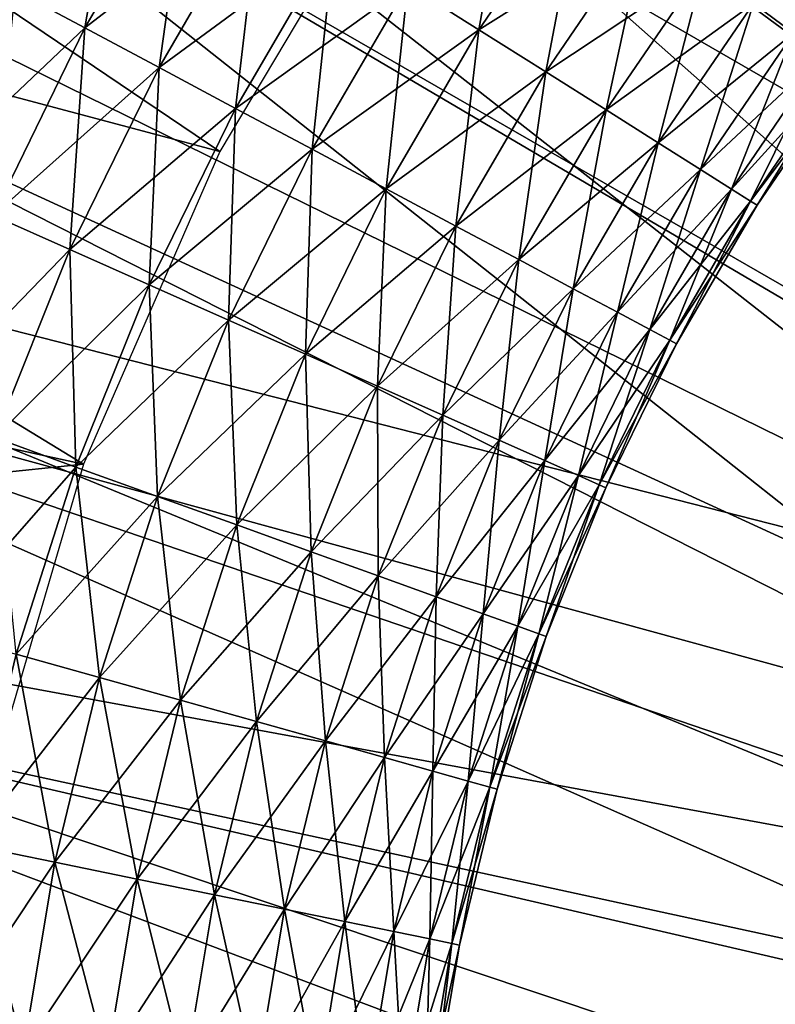
# Model space of a CAD drawing. Extents: x 0 to 400, y 0 to 773.
# Drawn here: x 375 to 377, y 757 to 758 of the extents above; entities that cross this region are included whole.
import ezdxf

# ---------------------------------------------------------------- set-up
doc = ezdxf.new("R2010")
doc.units = 0
doc.header["$MEASUREMENT"] = 0

msp = doc.modelspace()

# ---------------------------------------------------------------- linework, layer by layer
for points in [[(397.5, 771.5, 70), (362.5, 771.5, 70), (397.5, 1.50001, 70)], [(397.5, 1.50001, 70), (362.5, 771.5, 70), (362.5, 1.50001, 70)], [(362.5, 771.5, 68.5), (397.5, 771.5, 68.5), (362.5, 1.50001, 68.5)], [(362.5, 1.50001, 68.5), (397.5, 771.5, 68.5), (397.5, 1.50001, 68.5)], [(376.868286, 762.820984, 36.700001), (374.873413, 760.007629, 34.923409), (372.527008, 756.698425, 36.700001)], [(380, 756, 23.4), (376.450104, 760.837219, 23.4), (376.957703, 761.171509, 23.4)], [(377.930786, 758.17218, 28.9), (375.489105, 760.679871, 28.9), (376.041412, 761.155518, 28.9)], [(377.930786, 758.17218, 28.9), (376.041412, 761.155518, 28.9), (378.316589, 758.483215, 28.9)], [(380, 756, 23.4), (375.978912, 760.453186, 23.4), (376.450104, 760.837219, 23.4)], [(378.000214, 758.236328, 26.9), (376.450104, 760.837219, 26.9), (375.978912, 760.453186, 26.9)], [(378.355896, 758.509399, 26.9), (376.450104, 760.837219, 26.9), (378.000214, 758.236328, 26.9)], [(377.930786, 758.17218, 28.9), (374.993408, 760.145386, 28.9), (375.489105, 760.679871, 28.9)], [(375.549103, 760.023621, 23.4), (375.978912, 760.453186, 23.4), (380, 756, 23.4)], [(375.978912, 760.453186, 26.9), (375.549103, 760.023621, 26.9), (377.689301, 757.91333, 26.9)], [(378.000214, 758.236328, 26.9), (375.978912, 760.453186, 26.9), (377.689301, 757.91333, 26.9)], [(377.601501, 757.802002, 28.9), (374.560791, 759.558777, 28.9), (374.993408, 760.145386, 28.9)], [(377.601501, 757.802002, 28.9), (374.993408, 760.145386, 28.9), (377.930786, 758.17218, 28.9)], [(380, 756, 23.4), (375.164795, 759.552612, 23.4), (375.549103, 760.023621, 23.4)], [(377.689301, 757.91333, 26.9), (375.549103, 760.023621, 26.9), (375.164795, 759.552612, 26.9)], [(377.337585, 757.38269, 28.9), (374.196503, 758.927429, 28.9), (374.560791, 759.558777, 28.9)], [(377.337585, 757.38269, 28.9), (374.560791, 759.558777, 28.9), (377.601501, 757.802002, 28.9)], [(380, 756, 23.4), (374.8302, 759.045227, 23.4), (375.164795, 759.552612, 23.4)], [(377.429901, 757.547485, 26.9), (375.164795, 759.552612, 26.9), (374.8302, 759.045227, 26.9)], [(377.689301, 757.91333, 26.9), (375.164795, 759.552612, 26.9), (377.429901, 757.547485, 26.9)], [(375.649597, 758.230896, 38.5), (373.577301, 758.783691, 38.5), (373.891907, 759.419189, 38.5)], [(375.649597, 758.230896, 38.5), (373.891907, 759.419189, 38.5), (375.963501, 758.758484, 38.5)], [(374.548706, 758.506592, 23.4), (374.8302, 759.045227, 23.4), (380, 756, 23.4)], [(377.227997, 757.147217, 26.9), (374.8302, 759.045227, 26.9), (374.548706, 758.506592, 26.9)], [(377.429901, 757.547485, 26.9), (374.8302, 759.045227, 26.9), (377.227997, 757.147217, 26.9)], [(377.337585, 757.38269, 28.9), (373.905304, 758.259216, 28.9), (374.196503, 758.927429, 28.9)], [(375.475311, 758.854675, 36.82058), (375.406494, 758.453796, 36.75428), (375.281097, 758.520813, 36.82058)], [(375.475311, 758.854675, 36.82058), (375.59549, 758.77887, 36.75428), (375.406494, 758.453796, 36.75428)], [(376.181091, 758.814087, 36.713669), (376.116211, 758.450378, 36.75428), (375.988007, 758.531189, 36.713669)], [(376.181091, 758.814087, 36.713669), (376.303101, 758.724182, 36.75428), (376.116211, 758.450378, 36.75428)], [(375.404297, 757.66803, 38.5), (373.328613, 758.119629, 38.5), (373.577301, 758.783691, 38.5)], [(375.404297, 757.66803, 38.5), (373.577301, 758.783691, 38.5), (375.649597, 758.230896, 38.5)], [(375.59549, 758.77887, 38.445721), (375.281097, 758.520813, 38.379421), (375.406494, 758.453796, 38.445721)], [(375.723694, 758.697998, 38.486328), (375.59549, 758.77887, 38.445721), (375.406494, 758.453796, 38.445721)], [(375.59549, 758.77887, 36.75428), (375.540192, 758.382385, 36.713669), (375.406494, 758.453796, 36.75428)], [(375.59549, 758.77887, 36.75428), (375.723694, 758.697998, 36.713669), (375.540192, 758.382385, 36.713669)], [(376.799408, 758.735901, 37.021488), (376.6828, 758.444519, 37.150002), (376.610413, 758.497803, 37.021488)], [(376.303101, 758.724182, 38.445721), (375.988007, 758.531189, 38.486328), (376.116211, 758.450378, 38.445721)], [(376.417603, 758.639893, 38.379421), (376.303101, 758.724182, 38.445721), (376.116211, 758.450378, 38.445721)], [(376.303101, 758.724182, 36.75428), (376.236511, 758.374512, 36.82058), (376.116211, 758.450378, 36.75428)], [(376.303101, 758.724182, 36.75428), (376.417603, 758.639893, 36.82058), (376.236511, 758.374512, 36.82058)], [(375.723694, 758.697998, 38.486328), (375.406494, 758.453796, 38.445721), (375.540192, 758.382385, 38.486328)], [(375.855896, 758.614624, 38.5), (375.723694, 758.697998, 38.486328), (375.540192, 758.382385, 38.486328)], [(375.723694, 758.697998, 36.713669), (375.678009, 758.308777, 36.700001), (375.540192, 758.382385, 36.713669)], [(375.723694, 758.697998, 36.713669), (375.855896, 758.614624, 36.700001), (375.678009, 758.308777, 36.700001)], [(376.867798, 758.67749, 38.049999), (376.610413, 758.497803, 38.178509), (376.6828, 758.444519, 38.049999)], [(376.417603, 758.639893, 38.379421), (376.116211, 758.450378, 38.445721), (376.236511, 758.374512, 38.379421)], [(376.521088, 758.563599, 38.28944), (376.417603, 758.639893, 38.379421), (376.236511, 758.374512, 38.379421)], [(376.417603, 758.639893, 36.82058), (376.345093, 758.305908, 36.910561), (376.236511, 758.374512, 36.82058)], [(376.417603, 758.639893, 36.82058), (376.521088, 758.563599, 36.910561), (376.345093, 758.305908, 36.910561)], [(375.855896, 758.614624, 38.5), (375.540192, 758.382385, 38.486328), (375.678009, 758.308777, 38.5)], [(375.988007, 758.531189, 38.486328), (375.855896, 758.614624, 38.5), (375.678009, 758.308777, 38.5)], [(375.855896, 758.614624, 36.700001), (375.815887, 758.235107, 36.713669), (375.678009, 758.308777, 36.700001)], [(375.855896, 758.614624, 36.700001), (375.988007, 758.531189, 36.713669), (375.815887, 758.235107, 36.713669)], [(376.521088, 758.563599, 38.28944), (376.236511, 758.374512, 38.379421), (376.345093, 758.305908, 38.28944)], [(376.610413, 758.497803, 38.178509), (376.521088, 758.563599, 38.28944), (376.345093, 758.305908, 38.28944)], [(376.521088, 758.563599, 36.910561), (376.438995, 758.246704, 37.021488), (376.345093, 758.305908, 36.910561)], [(376.521088, 758.563599, 36.910561), (376.610413, 758.497803, 37.021488), (376.438995, 758.246704, 37.021488)], [(375.406494, 758.453796, 38.445721), (375.281097, 758.520813, 38.379421), (375.111511, 758.173706, 38.379421)], [(375.281097, 758.520813, 36.82058), (375.406494, 758.453796, 36.75428), (375.241394, 758.115906, 36.75428)], [(375.988007, 758.531189, 38.486328), (375.678009, 758.308777, 38.5), (375.815887, 758.235107, 38.486328)], [(376.116211, 758.450378, 38.445721), (375.988007, 758.531189, 38.486328), (375.815887, 758.235107, 38.486328)], [(375.988007, 758.531189, 36.713669), (375.949493, 758.163696, 36.75428), (375.815887, 758.235107, 36.713669)], [(375.988007, 758.531189, 36.713669), (376.116211, 758.450378, 36.75428), (375.949493, 758.163696, 36.75428)], [(380, 756, 23.4), (374.32309, 757.9422, 23.4), (374.548706, 758.506592, 23.4)], [(377.227997, 757.147217, 26.9), (374.548706, 758.506592, 26.9), (374.32309, 757.9422, 26.9)], [(376.610413, 758.497803, 38.178509), (376.345093, 758.305908, 38.28944), (376.438995, 758.246704, 38.178509)], [(376.6828, 758.444519, 38.049999), (376.610413, 758.497803, 38.178509), (376.438995, 758.246704, 38.178509)], [(376.610413, 758.497803, 37.021488), (376.515106, 758.19873, 37.150002), (376.438995, 758.246704, 37.021488)], [(376.610413, 758.497803, 37.021488), (376.6828, 758.444519, 37.150002), (376.515106, 758.19873, 37.150002)], [(375.406494, 758.453796, 38.445721), (375.111511, 758.173706, 38.379421), (375.241394, 758.115906, 38.445721)], [(375.540192, 758.382385, 38.486328), (375.406494, 758.453796, 38.445721), (375.241394, 758.115906, 38.445721)], [(375.406494, 758.453796, 36.75428), (375.379913, 758.054382, 36.713669), (375.241394, 758.115906, 36.75428)], [(375.406494, 758.453796, 36.75428), (375.540192, 758.382385, 36.713669), (375.379913, 758.054382, 36.713669)], [(376.116211, 758.450378, 38.445721), (375.815887, 758.235107, 38.486328), (375.949493, 758.163696, 38.445721)], [(376.236511, 758.374512, 38.379421), (376.116211, 758.450378, 38.445721), (375.949493, 758.163696, 38.445721)], [(376.116211, 758.450378, 36.75428), (376.07489, 758.09668, 36.82058), (375.949493, 758.163696, 36.75428)], [(376.116211, 758.450378, 36.75428), (376.236511, 758.374512, 36.82058), (376.07489, 758.09668, 36.82058)], [(376.6828, 758.444519, 38.049999), (376.438995, 758.246704, 38.178509), (376.515106, 758.19873, 38.049999)], [(376.736206, 758.40509, 37.907822), (376.6828, 758.444519, 38.049999), (376.515106, 758.19873, 38.049999)], [(376.6828, 758.444519, 37.150002), (376.571106, 758.16333, 37.292179), (376.515106, 758.19873, 37.150002)], [(376.6828, 758.444519, 37.150002), (376.736206, 758.40509, 37.292179), (376.571106, 758.16333, 37.292179)], [(376.736206, 758.40509, 37.907822), (376.515106, 758.19873, 38.049999), (376.571106, 758.16333, 37.907822)], [(376.76889, 758.380981, 37.756279), (376.736206, 758.40509, 37.907822), (376.571106, 758.16333, 37.907822)], [(376.736206, 758.40509, 37.292179), (376.605499, 758.141724, 37.443722), (376.571106, 758.16333, 37.292179)], [(376.736206, 758.40509, 37.292179), (376.76889, 758.380981, 37.443722), (376.605499, 758.141724, 37.443722)], [(375.540192, 758.382385, 38.486328), (375.241394, 758.115906, 38.445721), (375.379913, 758.054382, 38.486328)], [(375.678009, 758.308777, 38.5), (375.540192, 758.382385, 38.486328), (375.379913, 758.054382, 38.486328)], [(375.540192, 758.382385, 36.713669), (375.522705, 757.990906, 36.700001), (375.379913, 758.054382, 36.713669)], [(375.540192, 758.382385, 36.713669), (375.678009, 758.308777, 36.700001), (375.522705, 757.990906, 36.700001)], [(376.236511, 758.374512, 38.379421), (375.949493, 758.163696, 38.445721), (376.07489, 758.09668, 38.379421)], [(376.345093, 758.305908, 38.28944), (376.236511, 758.374512, 38.379421), (376.07489, 758.09668, 38.379421)], [(376.236511, 758.374512, 36.82058), (376.188293, 758.036194, 36.910561), (376.07489, 758.09668, 36.82058)], [(376.236511, 758.374512, 36.82058), (376.345093, 758.305908, 36.910561), (376.188293, 758.036194, 36.910561)], [(376.76889, 758.380981, 37.756279), (376.571106, 758.16333, 37.907822), (376.605499, 758.141724, 37.756279)], [(376.779907, 758.372925, 37.599998), (376.76889, 758.380981, 37.756279), (376.605499, 758.141724, 37.756279)], [(376.76889, 758.380981, 37.443722), (376.617004, 758.134399, 37.599998), (376.605499, 758.141724, 37.443722)], [(376.779907, 758.372925, 37.599998), (376.605499, 758.141724, 37.756279), (376.617004, 758.134399, 37.599998)], [(376.76889, 758.380981, 37.443722), (376.779907, 758.372925, 37.599998), (376.617004, 758.134399, 37.599998)], [(375.678009, 758.308777, 38.5), (375.379913, 758.054382, 38.486328), (375.522705, 757.990906, 38.5)], [(375.815887, 758.235107, 38.486328), (375.678009, 758.308777, 38.5), (375.522705, 757.990906, 38.5)], [(375.678009, 758.308777, 36.700001), (375.665497, 757.927429, 36.713669), (375.522705, 757.990906, 36.700001)], [(375.678009, 758.308777, 36.700001), (375.815887, 758.235107, 36.713669), (375.665497, 757.927429, 36.713669)], [(376.345093, 758.305908, 38.28944), (376.07489, 758.09668, 38.379421), (376.188293, 758.036194, 38.28944)], [(376.438995, 758.246704, 38.178509), (376.345093, 758.305908, 38.28944), (376.188293, 758.036194, 38.28944)], [(376.345093, 758.305908, 36.910561), (376.286102, 757.983887, 37.021488), (376.188293, 758.036194, 36.910561)], [(376.345093, 758.305908, 36.910561), (376.438995, 758.246704, 37.021488), (376.286102, 757.983887, 37.021488)], [(377.146301, 756.925598, 28.9), (373.690613, 757.562622, 28.9), (373.905304, 758.259216, 28.9)], [(377.146301, 756.925598, 28.9), (373.905304, 758.259216, 28.9), (377.337585, 757.38269, 28.9)], [(375.815887, 758.235107, 38.486328), (375.522705, 757.990906, 38.5), (375.665497, 757.927429, 38.486328)], [(375.949493, 758.163696, 38.445721), (375.815887, 758.235107, 38.486328), (375.665497, 757.927429, 38.486328)], [(375.815887, 758.235107, 36.713669), (375.803894, 757.865784, 36.75428), (375.665497, 757.927429, 36.713669)], [(375.815887, 758.235107, 36.713669), (375.949493, 758.163696, 36.75428), (375.803894, 757.865784, 36.75428)], [(376.438995, 758.246704, 38.178509), (376.188293, 758.036194, 38.28944), (376.286102, 757.983887, 38.178509)], [(376.515106, 758.19873, 38.049999), (376.438995, 758.246704, 38.178509), (376.286102, 757.983887, 38.178509)], [(376.438995, 758.246704, 37.021488), (376.365509, 757.941528, 37.150002), (376.286102, 757.983887, 37.021488)], [(376.438995, 758.246704, 37.021488), (376.515106, 758.19873, 37.150002), (376.365509, 757.941528, 37.150002)], [(376.515106, 758.19873, 38.049999), (376.286102, 757.983887, 38.178509), (376.365509, 757.941528, 38.049999)], [(376.571106, 758.16333, 37.907822), (376.515106, 758.19873, 38.049999), (376.365509, 757.941528, 38.049999)], [(376.515106, 758.19873, 37.150002), (376.424011, 757.910278, 37.292179), (376.365509, 757.941528, 37.150002)], [(376.515106, 758.19873, 37.150002), (376.571106, 758.16333, 37.292179), (376.424011, 757.910278, 37.292179)], [(375.949493, 758.163696, 38.445721), (375.665497, 757.927429, 38.486328), (375.803894, 757.865784, 38.445721)], [(376.07489, 758.09668, 38.379421), (375.949493, 758.163696, 38.445721), (375.803894, 757.865784, 38.445721)], [(375.949493, 758.163696, 36.75428), (375.933899, 757.808105, 36.82058), (375.803894, 757.865784, 36.75428)], [(375.949493, 758.163696, 36.75428), (376.07489, 758.09668, 36.82058), (375.933899, 757.808105, 36.82058)], [(376.571106, 758.16333, 37.907822), (376.365509, 757.941528, 38.049999), (376.424011, 757.910278, 37.907822)], [(376.605499, 758.141724, 37.756279), (376.571106, 758.16333, 37.907822), (376.424011, 757.910278, 37.907822)], [(376.571106, 758.16333, 37.292179), (376.459808, 757.891113, 37.443722), (376.424011, 757.910278, 37.292179)], [(376.571106, 758.16333, 37.292179), (376.605499, 758.141724, 37.443722), (376.459808, 757.891113, 37.443722)], [(376.605499, 758.141724, 37.756279), (376.424011, 757.910278, 37.907822), (376.459808, 757.891113, 37.756279)], [(376.617004, 758.134399, 37.599998), (376.605499, 758.141724, 37.756279), (376.459808, 757.891113, 37.756279)], [(376.605499, 758.141724, 37.443722), (376.471802, 757.884705, 37.599998), (376.459808, 757.891113, 37.443722)], [(376.605499, 758.141724, 37.443722), (376.617004, 758.134399, 37.599998), (376.471802, 757.884705, 37.599998)], [(376.617004, 758.134399, 37.599998), (376.459808, 757.891113, 37.756279), (376.471802, 757.884705, 37.599998)], [(375.404297, 757.66803, 38.5), (373.148407, 757.433777, 38.5), (373.328613, 758.119629, 38.5)], [(375.379913, 758.054382, 38.486328), (375.241394, 758.115906, 38.445721), (375.101105, 757.76709, 38.445721)], [(375.241394, 758.115906, 36.75428), (375.379913, 758.054382, 36.713669), (375.243713, 757.715576, 36.713669)], [(376.07489, 758.09668, 38.379421), (375.803894, 757.865784, 38.445721), (375.933899, 757.808105, 38.379421)], [(376.188293, 758.036194, 38.28944), (376.07489, 758.09668, 38.379421), (375.933899, 757.808105, 38.379421)], [(376.07489, 758.09668, 36.82058), (376.0513, 757.755798, 36.910561), (375.933899, 757.808105, 36.82058)], [(376.07489, 758.09668, 36.82058), (376.188293, 758.036194, 36.910561), (376.0513, 757.755798, 36.910561)], [(375.379913, 758.054382, 38.486328), (375.101105, 757.76709, 38.445721), (375.243713, 757.715576, 38.486328)], [(375.522705, 757.990906, 38.5), (375.379913, 758.054382, 38.486328), (375.243713, 757.715576, 38.486328)], [(375.379913, 758.054382, 36.713669), (375.390686, 757.662598, 36.700001), (375.243713, 757.715576, 36.713669)], [(375.379913, 758.054382, 36.713669), (375.522705, 757.990906, 36.700001), (375.390686, 757.662598, 36.700001)], [(376.188293, 758.036194, 38.28944), (375.933899, 757.808105, 38.379421), (376.0513, 757.755798, 38.28944)], [(376.286102, 757.983887, 38.178509), (376.188293, 758.036194, 38.28944), (376.0513, 757.755798, 38.28944)], [(376.188293, 758.036194, 36.910561), (376.152588, 757.710815, 37.021488), (376.0513, 757.755798, 36.910561)], [(376.188293, 758.036194, 36.910561), (376.286102, 757.983887, 37.021488), (376.152588, 757.710815, 37.021488)], [(375.522705, 757.990906, 38.5), (375.243713, 757.715576, 38.486328), (375.390686, 757.662598, 38.5)], [(375.665497, 757.927429, 38.486328), (375.522705, 757.990906, 38.5), (375.390686, 757.662598, 38.5)], [(375.522705, 757.990906, 36.700001), (375.537689, 757.609619, 36.713669), (375.390686, 757.662598, 36.700001)], [(375.522705, 757.990906, 36.700001), (375.665497, 757.927429, 36.713669), (375.537689, 757.609619, 36.713669)], [(376.286102, 757.983887, 38.178509), (376.0513, 757.755798, 38.28944), (376.152588, 757.710815, 38.178509)], [(376.365509, 757.941528, 38.049999), (376.286102, 757.983887, 38.178509), (376.152588, 757.710815, 38.178509)], [(376.286102, 757.983887, 37.021488), (376.234894, 757.674194, 37.150002), (376.152588, 757.710815, 37.021488)], [(376.286102, 757.983887, 37.021488), (376.365509, 757.941528, 37.150002), (376.234894, 757.674194, 37.150002)], [(380, 756, 23.4), (374.155701, 757.357971, 23.4), (374.32309, 757.9422, 23.4)], [(377.088013, 756.721191, 26.9), (374.32309, 757.9422, 26.9), (374.155701, 757.357971, 26.9)], [(377.227997, 757.147217, 26.9), (374.32309, 757.9422, 26.9), (377.088013, 756.721191, 26.9)], [(376.365509, 757.941528, 38.049999), (376.152588, 757.710815, 38.178509), (376.234894, 757.674194, 38.049999)], [(376.424011, 757.910278, 37.907822), (376.365509, 757.941528, 38.049999), (376.234894, 757.674194, 38.049999)], [(376.365509, 757.941528, 37.150002), (376.29541, 757.647278, 37.292179), (376.234894, 757.674194, 37.150002)], [(376.365509, 757.941528, 37.150002), (376.424011, 757.910278, 37.292179), (376.29541, 757.647278, 37.292179)], [(375.665497, 757.927429, 38.486328), (375.390686, 757.662598, 38.5), (375.537689, 757.609619, 38.486328)], [(375.803894, 757.865784, 38.445721), (375.665497, 757.927429, 38.486328), (375.537689, 757.609619, 38.486328)], [(375.665497, 757.927429, 36.713669), (375.680298, 757.558228, 36.75428), (375.537689, 757.609619, 36.713669)], [(375.665497, 757.927429, 36.713669), (375.803894, 757.865784, 36.75428), (375.680298, 757.558228, 36.75428)], [(376.424011, 757.910278, 37.907822), (376.234894, 757.674194, 38.049999), (376.29541, 757.647278, 37.907822)], [(376.459808, 757.891113, 37.756279), (376.424011, 757.910278, 37.907822), (376.29541, 757.647278, 37.907822)], [(376.424011, 757.910278, 37.292179), (376.332611, 757.630798, 37.443722), (376.29541, 757.647278, 37.292179)], [(376.424011, 757.910278, 37.292179), (376.459808, 757.891113, 37.443722), (376.332611, 757.630798, 37.443722)], [(376.459808, 757.891113, 37.756279), (376.29541, 757.647278, 37.907822), (376.332611, 757.630798, 37.756279)], [(376.471802, 757.884705, 37.599998), (376.459808, 757.891113, 37.756279), (376.332611, 757.630798, 37.756279)], [(376.459808, 757.891113, 37.443722), (376.345001, 757.625183, 37.599998), (376.332611, 757.630798, 37.443722)], [(376.471802, 757.884705, 37.599998), (376.332611, 757.630798, 37.756279), (376.345001, 757.625183, 37.599998)], [(376.459808, 757.891113, 37.443722), (376.471802, 757.884705, 37.599998), (376.345001, 757.625183, 37.599998)], [(375.803894, 757.865784, 38.445721), (375.537689, 757.609619, 38.486328), (375.680298, 757.558228, 38.445721)], [(375.933899, 757.808105, 38.379421), (375.803894, 757.865784, 38.445721), (375.680298, 757.558228, 38.445721)], [(375.803894, 757.865784, 36.75428), (375.813995, 757.509888, 36.82058), (375.680298, 757.558228, 36.75428)], [(375.803894, 757.865784, 36.75428), (375.933899, 757.808105, 36.82058), (375.813995, 757.509888, 36.82058)], [(375.933899, 757.808105, 38.379421), (375.680298, 757.558228, 38.445721), (375.813995, 757.509888, 38.379421)], [(376.0513, 757.755798, 38.28944), (375.933899, 757.808105, 38.379421), (375.813995, 757.509888, 38.379421)], [(375.933899, 757.808105, 36.82058), (375.934906, 757.466309, 36.910561), (375.813995, 757.509888, 36.82058)], [(375.933899, 757.808105, 36.82058), (376.0513, 757.755798, 36.910561), (375.934906, 757.466309, 36.910561)], [(376.0513, 757.755798, 38.28944), (375.813995, 757.509888, 38.379421), (375.934906, 757.466309, 38.28944)], [(376.152588, 757.710815, 38.178509), (376.0513, 757.755798, 38.28944), (375.934906, 757.466309, 38.28944)], [(376.0513, 757.755798, 36.910561), (376.039215, 757.428711, 37.021488), (375.934906, 757.466309, 36.910561)], [(376.0513, 757.755798, 36.910561), (376.152588, 757.710815, 37.021488), (376.039215, 757.428711, 37.021488)], [(375.390686, 757.662598, 38.5), (375.243713, 757.715576, 38.486328), (375.132294, 757.367981, 38.486328)], [(375.243713, 757.715576, 36.713669), (375.390686, 757.662598, 36.700001), (375.282715, 757.325684, 36.700001)], [(376.152588, 757.710815, 38.178509), (375.934906, 757.466309, 38.28944), (376.039215, 757.428711, 38.178509)], [(376.234894, 757.674194, 38.049999), (376.152588, 757.710815, 38.178509), (376.039215, 757.428711, 38.178509)], [(376.152588, 757.710815, 37.021488), (376.123901, 757.398193, 37.150002), (376.039215, 757.428711, 37.021488)], [(376.152588, 757.710815, 37.021488), (376.234894, 757.674194, 37.150002), (376.123901, 757.398193, 37.150002)], [(375.231506, 757.078918, 38.5), (373.148407, 757.433777, 38.5), (375.404297, 757.66803, 38.5)], [(375.390686, 757.662598, 38.5), (375.132294, 757.367981, 38.486328), (375.282715, 757.325684, 38.5)], [(375.537689, 757.609619, 38.486328), (375.390686, 757.662598, 38.5), (375.282715, 757.325684, 38.5)], [(375.390686, 757.662598, 36.700001), (375.433197, 757.283386, 36.713669), (375.282715, 757.325684, 36.700001)], [(375.390686, 757.662598, 36.700001), (375.537689, 757.609619, 36.713669), (375.433197, 757.283386, 36.713669)], [(376.234894, 757.674194, 38.049999), (376.039215, 757.428711, 38.178509), (376.123901, 757.398193, 38.049999)], [(376.29541, 757.647278, 37.907822), (376.234894, 757.674194, 38.049999), (376.123901, 757.398193, 38.049999)], [(376.234894, 757.674194, 37.150002), (376.186188, 757.375671, 37.292179), (376.123901, 757.398193, 37.150002)], [(376.234894, 757.674194, 37.150002), (376.29541, 757.647278, 37.292179), (376.186188, 757.375671, 37.292179)], [(376.29541, 757.647278, 37.907822), (376.123901, 757.398193, 38.049999), (376.186188, 757.375671, 37.907822)], [(376.332611, 757.630798, 37.756279), (376.29541, 757.647278, 37.907822), (376.186188, 757.375671, 37.907822)], [(376.29541, 757.647278, 37.292179), (376.224396, 757.361877, 37.443722), (376.186188, 757.375671, 37.292179)], [(376.29541, 757.647278, 37.292179), (376.332611, 757.630798, 37.443722), (376.224396, 757.361877, 37.443722)], [(376.332611, 757.630798, 37.756279), (376.186188, 757.375671, 37.907822), (376.224396, 757.361877, 37.756279)], [(376.345001, 757.625183, 37.599998), (376.332611, 757.630798, 37.756279), (376.224396, 757.361877, 37.756279)], [(376.332611, 757.630798, 37.443722), (376.237305, 757.357178, 37.599998), (376.224396, 757.361877, 37.443722)], [(376.332611, 757.630798, 37.443722), (376.345001, 757.625183, 37.599998), (376.237305, 757.357178, 37.599998)], [(375.537689, 757.609619, 38.486328), (375.282715, 757.325684, 38.5), (375.433197, 757.283386, 38.486328)], [(375.680298, 757.558228, 38.445721), (375.537689, 757.609619, 38.486328), (375.433197, 757.283386, 38.486328)], [(375.537689, 757.609619, 36.713669), (375.579102, 757.242371, 36.75428), (375.433197, 757.283386, 36.713669)], [(375.537689, 757.609619, 36.713669), (375.680298, 757.558228, 36.75428), (375.579102, 757.242371, 36.75428)], [(376.345001, 757.625183, 37.599998), (376.224396, 757.361877, 37.756279), (376.237305, 757.357178, 37.599998)], [(377.032898, 756.443298, 28.9), (373.555298, 756.846375, 28.9), (373.690613, 757.562622, 28.9)], [(377.032898, 756.443298, 28.9), (373.690613, 757.562622, 28.9), (377.146301, 756.925598, 28.9)], [(375.680298, 757.558228, 38.445721), (375.433197, 757.283386, 38.486328), (375.579102, 757.242371, 38.445721)], [(375.813995, 757.509888, 38.379421), (375.680298, 757.558228, 38.445721), (375.579102, 757.242371, 38.445721)], [(375.680298, 757.558228, 36.75428), (375.716003, 757.203918, 36.82058), (375.579102, 757.242371, 36.75428)], [(375.680298, 757.558228, 36.75428), (375.813995, 757.509888, 36.82058), (375.716003, 757.203918, 36.82058)], [(375.813995, 757.509888, 38.379421), (375.579102, 757.242371, 38.445721), (375.716003, 757.203918, 38.379421)], [(375.934906, 757.466309, 38.28944), (375.813995, 757.509888, 38.379421), (375.716003, 757.203918, 38.379421)], [(375.813995, 757.509888, 36.82058), (375.839691, 757.169189, 36.910561), (375.716003, 757.203918, 36.82058)], [(375.813995, 757.509888, 36.82058), (375.934906, 757.466309, 36.910561), (375.839691, 757.169189, 36.910561)], [(375.934906, 757.466309, 38.28944), (375.716003, 757.203918, 38.379421), (375.839691, 757.169189, 38.28944)], [(376.039215, 757.428711, 38.178509), (375.934906, 757.466309, 38.28944), (375.839691, 757.169189, 38.28944)], [(375.934906, 757.466309, 36.910561), (375.946503, 757.139099, 37.021488), (375.839691, 757.169189, 36.910561)], [(375.934906, 757.466309, 36.910561), (376.039215, 757.428711, 37.021488), (375.946503, 757.139099, 37.021488)], [(376.039215, 757.428711, 38.178509), (375.839691, 757.169189, 38.28944), (375.946503, 757.139099, 38.178509)], [(376.123901, 757.398193, 38.049999), (376.039215, 757.428711, 38.178509), (375.946503, 757.139099, 38.178509)], [(376.039215, 757.428711, 37.021488), (376.033112, 757.114807, 37.150002), (375.946503, 757.139099, 37.021488)], [(376.039215, 757.428711, 37.021488), (376.123901, 757.398193, 37.150002), (376.033112, 757.114807, 37.150002)], [(376.123901, 757.398193, 38.049999), (375.946503, 757.139099, 38.178509), (376.033112, 757.114807, 38.049999)], [(376.186188, 757.375671, 37.907822), (376.123901, 757.398193, 38.049999), (376.033112, 757.114807, 38.049999)], [(376.123901, 757.398193, 37.150002), (376.096893, 757.096924, 37.292179), (376.033112, 757.114807, 37.150002)], [(376.123901, 757.398193, 37.150002), (376.186188, 757.375671, 37.292179), (376.096893, 757.096924, 37.292179)], [(376.186188, 757.375671, 37.907822), (376.033112, 757.114807, 38.049999), (376.096893, 757.096924, 37.907822)], [(376.224396, 757.361877, 37.756279), (376.186188, 757.375671, 37.907822), (376.096893, 757.096924, 37.907822)], [(376.186188, 757.375671, 37.292179), (376.135986, 757.085876, 37.443722), (376.096893, 757.096924, 37.292179)], [(376.224396, 757.361877, 37.756279), (376.096893, 757.096924, 37.907822), (376.135986, 757.085876, 37.756279)], [(376.186188, 757.375671, 37.292179), (376.224396, 757.361877, 37.443722), (376.135986, 757.085876, 37.443722)], [(376.237305, 757.357178, 37.599998), (376.224396, 757.361877, 37.756279), (376.135986, 757.085876, 37.756279)], [(376.224396, 757.361877, 37.443722), (376.1492, 757.082214, 37.599998), (376.135986, 757.085876, 37.443722)], [(376.224396, 757.361877, 37.443722), (376.237305, 757.357178, 37.599998), (376.1492, 757.082214, 37.599998)], [(374.048309, 756.759705, 23.4), (374.155701, 757.357971, 23.4), (380, 756, 23.4)], [(374.155701, 757.357971, 26.9), (374.048309, 756.759705, 26.9), (377.013, 756.279114, 26.9)], [(377.088013, 756.721191, 26.9), (374.155701, 757.357971, 26.9), (377.013, 756.279114, 26.9)], [(376.237305, 757.357178, 37.599998), (376.135986, 757.085876, 37.756279), (376.1492, 757.082214, 37.599998)], [(375.433197, 757.283386, 38.486328), (375.282715, 757.325684, 38.5), (375.199402, 756.981812, 38.5)], [(375.282715, 757.325684, 36.700001), (375.352509, 756.9505, 36.713669), (375.199402, 756.981812, 36.700001)], [(375.282715, 757.325684, 36.700001), (375.433197, 757.283386, 36.713669), (375.352509, 756.9505, 36.713669)], [(375.433197, 757.283386, 38.486328), (375.199402, 756.981812, 38.5), (375.352509, 756.9505, 38.486328)], [(375.579102, 757.242371, 38.445721), (375.433197, 757.283386, 38.486328), (375.352509, 756.9505, 38.486328)], [(375.433197, 757.283386, 36.713669), (375.500885, 756.920227, 36.75428), (375.352509, 756.9505, 36.713669)], [(375.433197, 757.283386, 36.713669), (375.579102, 757.242371, 36.75428), (375.500885, 756.920227, 36.75428)], [(375.579102, 757.242371, 38.445721), (375.352509, 756.9505, 38.486328), (375.500885, 756.920227, 38.445721)], [(375.716003, 757.203918, 38.379421), (375.579102, 757.242371, 38.445721), (375.500885, 756.920227, 38.445721)], [(375.579102, 757.242371, 36.75428), (375.640289, 756.891724, 36.82058), (375.500885, 756.920227, 36.75428)], [(375.579102, 757.242371, 36.75428), (375.716003, 757.203918, 36.82058), (375.640289, 756.891724, 36.82058)], [(375.716003, 757.203918, 38.379421), (375.500885, 756.920227, 38.445721), (375.640289, 756.891724, 38.379421)], [(375.839691, 757.169189, 38.28944), (375.716003, 757.203918, 38.379421), (375.640289, 756.891724, 38.379421)], [(375.716003, 757.203918, 36.82058), (375.766205, 756.865906, 36.910561), (375.640289, 756.891724, 36.82058)], [(375.716003, 757.203918, 36.82058), (375.839691, 757.169189, 36.910561), (375.766205, 756.865906, 36.910561)], [(375.839691, 757.169189, 38.28944), (375.640289, 756.891724, 38.379421), (375.766205, 756.865906, 38.28944)], [(375.946503, 757.139099, 38.178509), (375.839691, 757.169189, 38.28944), (375.766205, 756.865906, 38.28944)], [(375.839691, 757.169189, 36.910561), (375.874786, 756.843689, 37.021488), (375.766205, 756.865906, 36.910561)], [(375.839691, 757.169189, 36.910561), (375.946503, 757.139099, 37.021488), (375.874786, 756.843689, 37.021488)], [(375.946503, 757.139099, 38.178509), (375.766205, 756.865906, 38.28944), (375.874786, 756.843689, 38.178509)], [(376.033112, 757.114807, 38.049999), (375.946503, 757.139099, 38.178509), (375.874786, 756.843689, 38.178509)], [(375.946503, 757.139099, 37.021488), (375.963013, 756.825684, 37.150002), (375.874786, 756.843689, 37.021488)], [(375.946503, 757.139099, 37.021488), (376.033112, 757.114807, 37.150002), (375.963013, 756.825684, 37.150002)], [(376.033112, 757.114807, 38.049999), (375.874786, 756.843689, 38.178509), (375.963013, 756.825684, 38.049999)], [(376.096893, 757.096924, 37.907822), (376.033112, 757.114807, 38.049999), (375.963013, 756.825684, 38.049999)], [(376.033112, 757.114807, 37.150002), (376.027893, 756.812378, 37.292179), (375.963013, 756.825684, 37.150002)], [(376.033112, 757.114807, 37.150002), (376.096893, 757.096924, 37.292179), (376.027893, 756.812378, 37.292179)], [(376.096893, 757.096924, 37.907822), (375.963013, 756.825684, 38.049999), (376.027893, 756.812378, 37.907822)], [(376.135986, 757.085876, 37.756279), (376.096893, 757.096924, 37.907822), (376.027893, 756.812378, 37.907822)], [(376.096893, 757.096924, 37.292179), (376.067688, 756.804321, 37.443722), (376.027893, 756.812378, 37.292179)], [(376.096893, 757.096924, 37.292179), (376.135986, 757.085876, 37.443722), (376.067688, 756.804321, 37.443722)], [(376.135986, 757.085876, 37.756279), (376.027893, 756.812378, 37.907822), (376.067688, 756.804321, 37.756279)], [(376.1492, 757.082214, 37.599998), (376.135986, 757.085876, 37.756279), (376.067688, 756.804321, 37.756279)], [(376.135986, 757.085876, 37.443722), (376.081085, 756.801514, 37.599998), (376.067688, 756.804321, 37.443722)], [(376.1492, 757.082214, 37.599998), (376.067688, 756.804321, 37.756279), (376.081085, 756.801514, 37.599998)], [(376.135986, 757.085876, 37.443722), (376.1492, 757.082214, 37.599998), (376.081085, 756.801514, 37.599998)], [(375.352509, 756.9505, 38.486328), (375.199402, 756.981812, 38.5), (375.140991, 756.632874, 38.5)], [(375.199402, 756.981812, 36.700001), (375.29599, 756.612671, 36.713669), (375.140991, 756.632874, 36.700001)], [(375.199402, 756.981812, 36.700001), (375.352509, 756.9505, 36.713669), (375.29599, 756.612671, 36.713669)], [(375.352509, 756.9505, 38.486328), (375.140991, 756.632874, 38.5), (375.29599, 756.612671, 38.486328)], [(375.500885, 756.920227, 38.445721), (375.352509, 756.9505, 38.486328), (375.29599, 756.612671, 38.486328)], [(375.352509, 756.9505, 36.713669), (375.446289, 756.593079, 36.75428), (375.29599, 756.612671, 36.713669)], [(375.352509, 756.9505, 36.713669), (375.500885, 756.920227, 36.75428), (375.446289, 756.593079, 36.75428)], [(375.500885, 756.920227, 38.445721), (375.29599, 756.612671, 38.486328), (375.446289, 756.593079, 38.445721)], [(375.640289, 756.891724, 38.379421), (375.500885, 756.920227, 38.445721), (375.446289, 756.593079, 38.445721)], [(375.500885, 756.920227, 36.75428), (375.587311, 756.574707, 36.82058), (375.446289, 756.593079, 36.75428)], [(375.500885, 756.920227, 36.75428), (375.640289, 756.891724, 36.82058), (375.587311, 756.574707, 36.82058)], [(375.640289, 756.891724, 38.379421), (375.446289, 756.593079, 38.445721), (375.587311, 756.574707, 38.379421)], [(375.766205, 756.865906, 38.28944), (375.640289, 756.891724, 38.379421), (375.587311, 756.574707, 38.379421)], [(375.640289, 756.891724, 36.82058), (375.714691, 756.558228, 36.910561), (375.587311, 756.574707, 36.82058)], [(375.640289, 756.891724, 36.82058), (375.766205, 756.865906, 36.910561), (375.714691, 756.558228, 36.910561)], [(375.766205, 756.865906, 38.28944), (375.587311, 756.574707, 38.379421), (375.714691, 756.558228, 38.28944)], [(375.874786, 756.843689, 38.178509), (375.766205, 756.865906, 38.28944), (375.714691, 756.558228, 38.28944)], [(375.766205, 756.865906, 36.910561), (375.824707, 756.543823, 37.021488), (375.714691, 756.558228, 36.910561)], [(375.766205, 756.865906, 36.910561), (375.874786, 756.843689, 37.021488), (375.824707, 756.543823, 37.021488)], [(377.032898, 756.443298, 28.9), (373.501099, 756.119507, 28.9), (373.555298, 756.846375, 28.9)], [(375.874786, 756.843689, 38.178509), (375.714691, 756.558228, 38.28944), (375.824707, 756.543823, 38.178509)], [(375.963013, 756.825684, 38.049999), (375.874786, 756.843689, 38.178509), (375.824707, 756.543823, 38.178509)], [(375.874786, 756.843689, 37.021488), (375.91391, 756.532227, 37.150002), (375.824707, 756.543823, 37.021488)], [(375.874786, 756.843689, 37.021488), (375.963013, 756.825684, 37.150002), (375.91391, 756.532227, 37.150002)], [(375.963013, 756.825684, 38.049999), (375.824707, 756.543823, 38.178509), (375.91391, 756.532227, 38.049999)], [(376.027893, 756.812378, 37.907822), (375.963013, 756.825684, 38.049999), (375.91391, 756.532227, 38.049999)], [(375.963013, 756.825684, 37.150002), (375.979706, 756.523621, 37.292179), (375.91391, 756.532227, 37.150002)], [(376.027893, 756.812378, 37.907822), (375.91391, 756.532227, 38.049999), (375.979706, 756.523621, 37.907822)], [(375.963013, 756.825684, 37.150002), (376.027893, 756.812378, 37.292179), (375.979706, 756.523621, 37.292179)], [(376.067688, 756.804321, 37.756279), (376.027893, 756.812378, 37.907822), (375.979706, 756.523621, 37.907822)], [(376.027893, 756.812378, 37.292179), (376.019989, 756.518372, 37.443722), (375.979706, 756.523621, 37.292179)], [(376.027893, 756.812378, 37.292179), (376.067688, 756.804321, 37.443722), (376.019989, 756.518372, 37.443722)], [(376.067688, 756.804321, 37.756279), (375.979706, 756.523621, 37.907822), (376.019989, 756.518372, 37.756279)], [(376.081085, 756.801514, 37.599998), (376.067688, 756.804321, 37.756279), (376.019989, 756.518372, 37.756279)], [(376.067688, 756.804321, 37.443722), (376.033508, 756.516602, 37.599998), (376.019989, 756.518372, 37.443722)], [(376.081085, 756.801514, 37.599998), (376.019989, 756.518372, 37.756279), (376.033508, 756.516602, 37.599998)], [(376.067688, 756.804321, 37.443722), (376.081085, 756.801514, 37.599998), (376.033508, 756.516602, 37.599998)], [(380, 756, 23.4), (374.002014, 756.153687, 23.4), (374.048309, 756.759705, 23.4)], [(377.013, 756.279114, 26.9), (374.048309, 756.759705, 26.9), (374.002014, 756.153687, 26.9)], [(374.092896, 753.287903, 29.700001), (375.658691, 749.87738, 36.700001), (372.527008, 756.698425, 36.700001)]]:
    msp.add_3dface(points)

doc.saveas('drawing.dxf')
